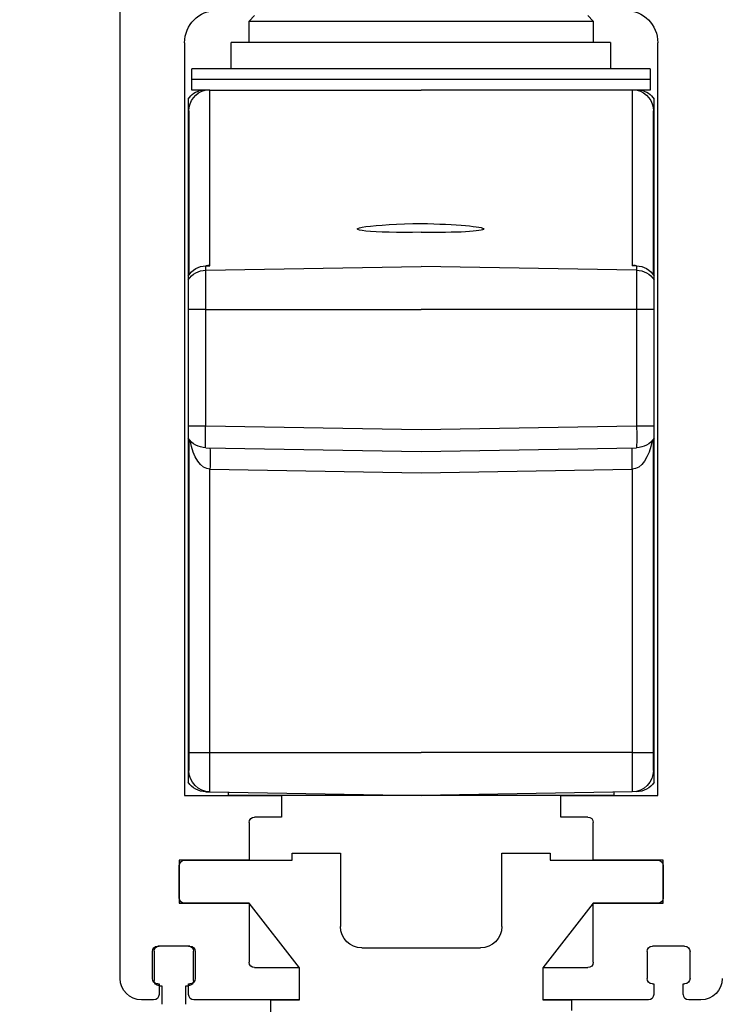
# Model space of a CAD drawing. Units: inches. Extents: x -0.4 to 16.5, y 0 to 10.5.
# Drawn here: x 1.2 to 1.7, y 5.7 to 6.4 of the extents above; entities that cross this region are included whole.
import ezdxf

# ---------------------------------------------------------------- set-up
doc = ezdxf.new("R2010")
doc.units = ezdxf.units.IN
doc.header["$MEASUREMENT"] = 0
doc.layers.add('DIMENSIONS', color=7, linetype='Continuous')
doc.styles.add('Arial', font='arial.ttf')
doc.dimstyles.new('ARCHITECTURAL', dxfattribs={"dimtxt": 0.06, "dimasz": 0.125, "dimexe": 0.1, "dimexo": 0.0625, "dimgap": 0.0625, "dimtad": 0, "dimtih": 1, "dimtoh": 1, "dimdec": 4, "dimzin": 0, "dimdsep": 46, "dimlunit": 4, "dimtxsty": 'Arial', "dimcen": 0.0625, "dimclrd": 5, "dimclre": 5, "dimadec": 0, "dimazin": 0, "dimtfac": 1, "dimtdec": 4, "dimtofl": 0, "dimtmove": 1, "dimatfit": 3, "dimfxl": 1, "dimfrac": 2, "dimtolj": 1, "dimtzin": 0, "dimarcsym": 0})

# ---------------------------------------------------------------- blocks, each defined once
blk = doc.blocks.new('SX Carrier')
at = {"lineweight": -2}
for p, q in [((0.1875, -5.5005), (0.1875, -2.6533)), ((-1.1714, -2.7027), (-1.1874, -2.7187)), ((-0.1874, -2.7187), (-0.2034, -2.7027)), ((-1.1874, -2.7187), (-1.1874, -2.7807)), ((-1.1206, -2.7187), (-1.1874, -2.7187)), ((-0.1874, -2.7187), (-1.1206, -2.7187)), ((-0.1874, -2.7807), (-0.1874, -2.7187)), ((-1.3751, -4.9692), (-1.3751, -2.7815)), ((-1.238, -2.7807), (-1.238, -2.8572)), ((-1.238, -2.7807), (-0.1358, -2.7807)), ((-0.1358, -2.8572), (-0.1358, -2.7807)), ((0, -2.7815), (0, -4.9692)), ((-1.3534, -2.8572), (-1.3534, -2.8882)), ((-1.3534, -2.8572), (-0.0214, -2.8572)), ((-0.0214, -2.8882), (-0.0214, -2.8572)), ((-1.3534, -2.8882), (-1.3534, -2.9192)), ((-1.3534, -2.8882), (-0.0214, -2.8882)), ((-0.0214, -2.9192), (-0.0214, -2.8882)), ((-1.3644, -3.4596), (-1.3644, -2.9454)), ((-1.3534, -2.9192), (-1.3263, -2.9192)), ((-1.3263, -2.9192), (-1.3148, -2.9192)), ((-1.3148, -2.9192), (-1.301, -2.9192)), ((-1.301, -2.9192), (-1.301, -3.4295)), ((-1.301, -2.9192), (-0.6874, -2.9192)), ((-0.0738, -2.9192), (-0.6874, -2.9192)), ((-0.0738, -3.4295), (-0.0738, -2.9192)), ((-0.0738, -2.9192), (-0.06, -2.9192)), ((-0.06, -2.9192), (-0.0484, -2.9192)), ((-0.0484, -2.9192), (-0.0214, -2.9192)), ((-0.0104, -2.9454), (-0.0104, -3.4596)), ((-1.3624, -3.4566), (-1.3624, -2.9799)), ((-0.0124, -2.9799), (-0.0124, -3.4566)), ((-1.3135, -3.4298), (-1.301, -3.4295)), ((-1.3135, -3.4298), (-1.3135, -3.4427)), ((-1.3135, -3.4427), (-0.6874, -3.4318)), ((-1.3102, -3.4303), (-1.307, -3.43)), ((-0.0613, -3.4427), (-0.6874, -3.4318)), ((-0.0613, -3.4298), (-0.0738, -3.4295)), ((-0.0613, -3.4427), (-0.0613, -3.4298)), ((-1.3644, -3.4704), (-1.3644, -3.4596)), ((-1.3135, -3.4427), (-1.3135, -3.5564)), ((-0.0613, -3.5564), (-0.0613, -3.4427)), ((-0.0104, -3.4596), (-0.0104, -3.4704)), ((-1.3644, -3.5564), (-1.3644, -3.4704)), ((-0.0104, -3.4704), (-0.0104, -3.5564)), ((-1.3644, -3.5564), (-1.3135, -3.5564)), ((-1.3644, -3.8958), (-1.3644, -3.5564)), ((-1.3135, -3.5564), (-0.6874, -3.5564)), ((-1.3135, -3.5564), (-1.3135, -3.8958)), ((-0.0613, -3.5564), (-0.6874, -3.5564)), ((-0.0613, -3.8958), (-0.0613, -3.5564)), ((-0.0613, -3.5564), (-0.0104, -3.5564)), ((-0.0104, -3.5564), (-0.0104, -3.8958)), ((-1.3644, -3.8958), (-1.3135, -3.8958)), ((-1.3644, -3.9304), (-1.3644, -3.8958)), ((-1.3135, -3.8958), (-0.6874, -3.9067)), ((-0.6874, -3.9067), (-0.0613, -3.8958)), ((-0.0613, -3.8958), (-0.0104, -3.8958)), ((-0.0104, -3.8958), (-0.0104, -3.9304)), ((-1.3644, -4.9304), (-1.3644, -3.9304)), ((-1.3624, -4.8442), (-1.3624, -3.9333)), ((-0.0124, -3.9333), (-0.0124, -4.8442)), ((-0.0104, -3.9304), (-0.0104, -4.8958)), ((-0.6874, -3.9692), (-1.3135, -3.9583)), ((-0.0613, -3.9583), (-0.6874, -3.9692)), ((-0.6874, -4.0317), (-1.301, -4.021)), ((-1.301, -4.021), (-1.301, -4.8442)), ((-0.0738, -4.021), (-0.6874, -4.0317)), ((-0.0738, -4.8442), (-0.0738, -4.021)), ((-1.301, -4.8442), (-1.3624, -4.8442)), ((-1.3624, -4.896), (-1.3624, -4.8442)), ((-1.301, -4.8442), (-0.6874, -4.8442)), ((-1.301, -4.8442), (-1.301, -4.9585)), ((-0.0738, -4.8442), (-0.6874, -4.8442)), ((-0.0738, -4.9585), (-0.0738, -4.8442)), ((-0.0124, -4.8442), (-0.0738, -4.8442)), ((-0.0124, -4.8442), (-0.0124, -4.896)), ((-0.0104, -4.8958), (-0.0124, -4.8958)), ((-0.0104, -4.8958), (-0.0104, -4.9304)), ((-1.0938, -4.9692), (-1.3751, -4.9692)), ((-1.3135, -4.957), (-1.3135, -4.9583)), ((-1.301, -4.9585), (-0.6874, -4.9692)), ((-1.2474, -4.9594), (-1.2474, -4.9692)), ((-1.2474, -4.9692), (-0.1274, -4.9692)), ((-1.0938, -5.0317), (-1.0938, -4.9692)), ((-0.0738, -4.9585), (-0.6874, -4.9692)), ((0, -4.9692), (-0.2813, -4.9692)), ((-0.2813, -4.9692), (-0.2813, -5.0317)), ((-0.1274, -4.9692), (-0.1274, -4.9594)), ((-0.0613, -4.9583), (-0.0738, -4.9585)), ((-0.0613, -4.9583), (-0.0611, -4.9571)), ((-0.0611, -4.9571), (-0.0611, -4.957)), ((-1.172, -5.0317), (-1.0938, -5.0317)), ((-0.2813, -5.0317), (-0.2031, -5.0317)), ((-1.1876, -5.1567), (-1.1876, -5.0473)), ((-0.1875, -5.0473), (-0.1875, -5.1567)), ((-0.9221, -5.137), (-1.0626, -5.137)), ((-1.0626, -5.137), (-1.0626, -5.157)), ((-0.9221, -5.35), (-0.9221, -5.137)), ((-0.3126, -5.137), (-0.4531, -5.137)), ((-0.4531, -5.137), (-0.4531, -5.35)), ((-0.3126, -5.157), (-0.3126, -5.137)), ((-1.3907, -5.2817), (-1.3907, -5.1567)), ((-1.3907, -5.1567), (-1.1876, -5.1567)), ((-1.3906, -5.172), (-1.3906, -5.267)), ((-1.0626, -5.157), (-1.3756, -5.157)), ((0.0004, -5.157), (-0.3126, -5.157)), ((-0.1875, -5.1567), (0.0156, -5.1567)), ((0.0154, -5.267), (0.0154, -5.172)), ((0.0156, -5.1567), (0.0156, -5.2817)), ((-1.1876, -5.2817), (-1.3907, -5.2817)), ((-1.3756, -5.282), (-1.1876, -5.282)), ((-1.1876, -5.4536), (-1.1876, -5.2817)), ((-1.1876, -5.282), (-1.0411, -5.47)), ((-0.3341, -5.47), (-0.1876, -5.282)), ((-0.1876, -5.282), (0.0004, -5.282)), ((0.0156, -5.2817), (-0.1875, -5.2817)), ((-0.1875, -5.2817), (-0.1875, -5.4536)), ((-1.4532, -5.4067), (-1.3595, -5.4067)), ((-0.0156, -5.4067), (0.0781, -5.4067)), ((-0.0112, -5.4067), (0.0738, -5.4067)), ((-1.4689, -5.5005), (-1.4689, -5.4224)), ((-1.3439, -5.4224), (-1.3439, -5.5005)), ((-0.8206, -5.412), (-0.8601, -5.412)), ((-0.5546, -5.412), (-0.8206, -5.412)), ((-0.5151, -5.412), (-0.5546, -5.412)), ((-0.0313, -5.5005), (-0.0313, -5.4224)), ((-0.0262, -5.5067), (-0.0262, -5.4217)), ((0.0888, -5.4217), (0.0888, -5.5067)), ((0.0938, -5.4224), (0.0938, -5.5005)), ((-1.0419, -5.4692), (-1.172, -5.4692)), ((-1.0419, -5.563), (-1.0419, -5.4692)), ((-1.0411, -5.47), (-1.0411, -5.563)), ((-0.3341, -5.563), (-0.3341, -5.47)), ((-0.2031, -5.4692), (-0.3332, -5.4692)), ((-0.3332, -5.4692), (-0.3332, -5.563)), ((-1.4493, -5.5161), (-1.4532, -5.5161)), ((-1.4493, -5.5474), (-1.4493, -5.5161)), ((-1.3595, -5.5161), (-1.3634, -5.5161)), ((-1.3634, -5.5161), (-1.3634, -5.5474)), ((-0.0117, -5.5161), (-0.0156, -5.5161)), ((-0.0117, -5.5474), (-0.0117, -5.5161)), ((-0.0037, -5.5217), (-0.0112, -5.5217)), ((-0.0037, -5.5757), (-0.0037, -5.5217)), ((0.0738, -5.5217), (0.0663, -5.5217)), ((0.0663, -5.5217), (0.0663, -5.5757)), ((0.0781, -5.5161), (0.0742, -5.5161)), ((0.0742, -5.5161), (0.0742, -5.5474)), ((-1.5001, -5.563), (-1.465, -5.563)), ((-1.3478, -5.563), (-1.0419, -5.563)), ((-1.0411, -5.563), (-1.1256, -5.563)), ((-1.1256, -5.594), (-1.1256, -5.563)), ((-0.2496, -5.563), (-0.3341, -5.563)), ((-0.3332, -5.563), (-0.0273, -5.563)), ((-0.2496, -5.563), (-0.2496, -5.882)), ((0.0899, -5.563), (0.125, -5.563))]:
    blk.add_line(p, q, dxfattribs=at)
for centre, radius, start, end in [((-1.2814, -2.7815), 0.0938, 90, 180), ((-0.0938, -2.7815), 0.0938, 0, 90), ((-1.3124, -2.9801), 0.0625, 102.9149, 146.3047), ((-1.2999, -2.9799), 0.0625, 103.7813, 180), ((-0.0749, -2.9799), 0.0625, 0, 76.2187), ((-0.0624, -2.9801), 0.0625, 33.6953, 77.0851), ((-1.3117, -3.4097), 0.0202, 277.0672, 282.5707), ((-0.0631, -3.4097), 0.0202, 257.4293, 262.9328), ((-1.3124, -3.5052), 0.0625, 90.9748, 146.213), ((-0.0623, -3.5052), 0.0625, 33.787, 89.0252), ((-0.4184, -3.927), 0.8956, 178.0007, 181.9993), ((-0.9563, -3.927), 0.8956, 358.0007, 1.9993), ((-1.3124, -3.8958), 0.0625, 213.6953, 269), ((-0.0624, -3.8958), 0.0625, 271, 326.3047), ((-2.196, -3.9897), 0.8956, 358.0007, 1.9993), ((0.8213, -3.9897), 0.8956, 178.0007, 181.9993), ((-1.2999, -4.896), 0.0625, 180, 269), ((-0.0749, -4.896), 0.0625, 271, 0), ((-1.3124, -4.8958), 0.0625, 213.6953, 269), ((-0.0624, -4.8958), 0.0625, 271, 326.3047), ((-1.172, -5.0473), 0.0156, 90, 180), ((-0.2031, -5.0473), 0.0156, 0, 90), ((-1.3756, -5.172), 0.015, 90, 180), ((0.0004, -5.172), 0.015, 360, 90), ((-1.3756, -5.267), 0.015, 180, 270), ((0.0004, -5.267), 0.015, 270, 0), ((-0.8601, -5.35), 0.062, 180, 270), ((-0.5151, -5.35), 0.062, 270, 0), ((-1.4532, -5.4224), 0.0156, 90, 180), ((-1.3595, -5.4224), 0.0156, 0, 90), ((-0.0156, -5.4224), 0.0156, 90, 180), ((-0.0112, -5.4217), 0.015, 90, 180), ((0.0738, -5.4217), 0.015, 0, 90), ((0.0781, -5.4224), 0.0156, 0, 90), ((-1.172, -5.4536), 0.0156, 180, 270), ((-0.2031, -5.4536), 0.0156, 270, 0), ((-1.5001, -5.5005), 0.0625, 180, 270), ((-1.4532, -5.5005), 0.0156, 180, 270), ((-1.3595, -5.5005), 0.0156, 270, 0), ((-0.0156, -5.5005), 0.0156, 180, 270), ((-0.0112, -5.5067), 0.015, 180, 270), ((0.0738, -5.5067), 0.015, 270, 0), ((0.0781, -5.5005), 0.0156, 270, 0), ((0.125, -5.5005), 0.0625, 270, 0), ((-1.465, -5.5474), 0.0156, 270, 0), ((-1.3478, -5.5474), 0.0156, 180, 270), ((-0.0273, -5.5474), 0.0156, 270, 0), ((0.0899, -5.5474), 0.0156, 180, 270)]:
    blk.add_arc(centre, radius, start, end, dxfattribs=at)
for centre, major_axis, ratio, start_param, end_param in [((-0.6856, -3.3197), (0.184, 0.0032), 0.069905, 1.579052, 4.701675), ((-0.6856, -3.3197), (0.184, -0.0032), 0.069905, 4.704133, 7.864696), ((-1.3124, -3.4968), (0, 0.067), 0.932515, 0.017453, 0.982703), ((-0.0624, -3.4968), (0, 0.067), 0.932515, 5.300482, 6.265732), ((-1.2999, -3.896), (0, 0.125), 0.5, 1.910202, 3.124139), ((-0.0749, -3.896), (0, 0.125), 0.5, 3.159046, 4.372984)]:
    blk.add_ellipse(centre, major_axis=major_axis, ratio=ratio, start_param=start_param, end_param=end_param, dxfattribs=at)
for points, knots in [([(-1.3118, -3.4297), (-1.3118, -3.4297), (-1.31, -3.4294), (-1.3086, -3.4294), (-1.3073, -3.4293)], [0, 0, 0, 0, 0.01238, 1, 1, 1, 1]), ([(-1.3073, -3.4293), (-1.3052, -3.4293), (-1.3031, -3.4293), (-1.301, -3.4295), (-1.301, -3.4295)], [0, 0, 0, 0, 0.970381, 1, 1, 1, 1]), ([(-0.0738, -3.4295), (-0.0737, -3.4295), (-0.0716, -3.4293), (-0.0695, -3.4293), (-0.0675, -3.4293)], [0, 0, 0, 0, 0.029619, 1, 1, 1, 1]), ([(-0.0677, -3.4297), (-0.0668, -3.4296), (-0.0657, -3.4296), (-0.0647, -3.4298), (-0.0645, -3.4299)], [0, 0, 0, 0, 0.830319, 1, 1, 1, 1]), ([(-0.0675, -3.4293), (-0.0661, -3.4294), (-0.0642, -3.4295), (-0.0619, -3.4299), (-0.0613, -3.43)], [0, 0, 0, 0, 0.7537823, 1, 1, 1, 1])]:
    blk.add_open_spline(points, degree=3, knots=knots, dxfattribs=at)
blk = doc.blocks.new('*D55')
at = {"layer": 'Defpoints', "color": 0, "transparency": 16777216}
for p in [(1.08284, 6.18595), (0.73688, 4.86733), (1.26001, 4.86733)]:
    blk.add_point(p, dxfattribs=at)
at = {"layer": 'DIMENSIONS', "color": 5, "lineweight": -2, "transparency": 16777216}
for p, q in [((1.02034, 6.18595), (0.63688, 6.18595)), ((0.73688, 6.06095), (0.73688, 5.77185)), ((0.73688, 4.99233), (0.73688, 5.46893)), ((1.19751, 4.86733), (0.63688, 4.86733))]:
    blk.add_line(p, q, dxfattribs=at)
at = {"layer": 'DIMENSIONS', "color": 5, "transparency": 16777216}
for points in [[(0.71605, 6.06095), (0.75772, 6.06095), (0.73688, 6.18595)], [(0.71605, 4.99233), (0.75772, 4.99233), (0.73688, 4.86733)]]:
    blk.add_solid(points, dxfattribs=at)
at = {"layer": 'DIMENSIONS', "color": 0, "transparency": 16777216, "insert": (0.73688, 5.62039), "char_height": 0.06, "attachment_point": 5, "style": 'Arial', "bg_fill": 3, "box_fill_scale": 1.25, "bg_fill_color": 9, "bg_fill_true_color": 13158600, "bg_fill_transparency": 0}
blk.add_mtext('\\A1;5 1/4"\\P [134]', dxfattribs=at)

msp = doc.modelspace()

# ---------------------------------------------------------------- block references
at = {"color": 0, "xscale": -0.2499998482948663, "yscale": 0.2499998482948663, "zscale": 0.2499998482948663}
msp.add_blockref('SX Carrier', (1.2976404, 7.1082681), dxfattribs=at)

# ---------------------------------------------------------------- next in the draw order: dimensions: what is measured, and where the dimension line sits
at = {"layer": 'DIMENSIONS'}
dim = msp.add_linear_dim(base=(0.7368844, 4.8673332), p1=(1.0828446, 6.1859462), p2=(1.2600062, 4.8673332), angle=90, dimstyle='ARCHITECTURAL', override={"dimlfac": 4.000002, "dimpost": '\\X', "dimfxl": 0.0625, "dimtfill": 1, "dimtfillclr": 256}, dxfattribs=at)
dim.commit()
dim.dimension.update_dxf_attribs({"geometry": '*D55', "text_midpoint": (0.7368844, 5.6203899), "dimtype": 160})

doc.saveas('drawing.dxf')
